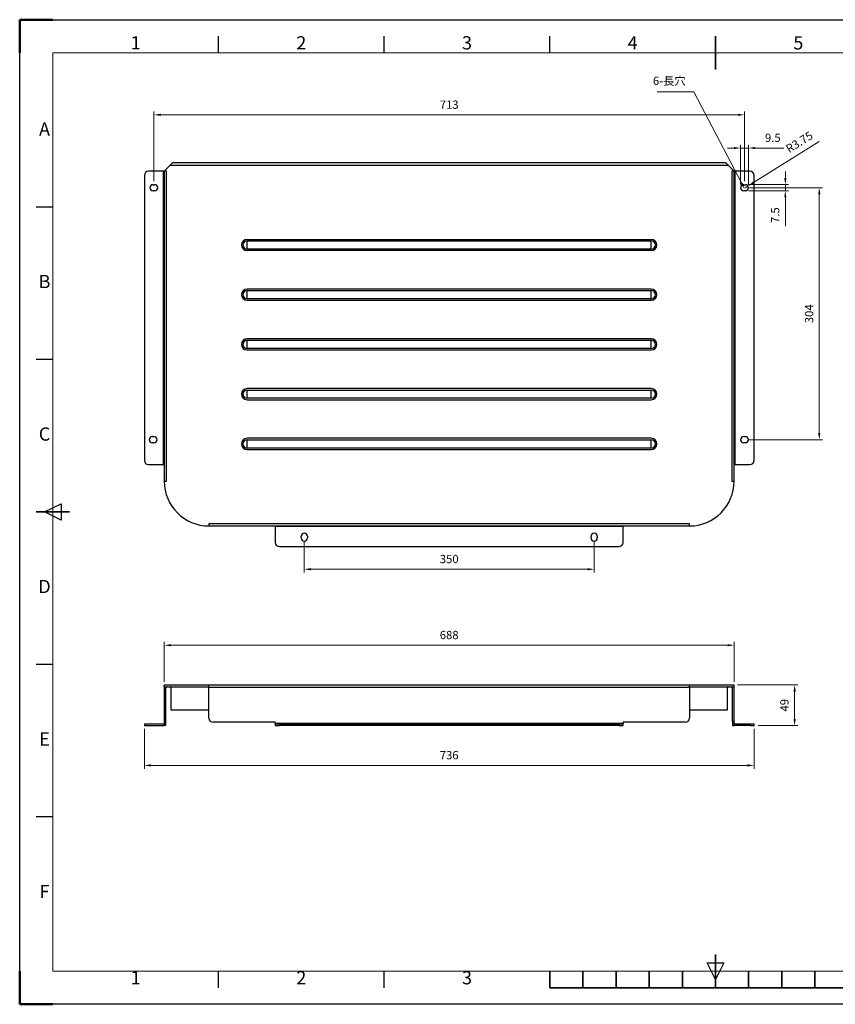
# Model space of a CAD drawing. Units: millimetres. Extents: x 82157 to 83837, y -82063 to -80875.
# Drawn here: x 82157 to 83141, y -82063 to -80875 of the extents above; entities that cross this region are included whole.
import ezdxf
from ezdxf.enums import TextEntityAlignment as Align

# ---------------------------------------------------------------- set-up
doc = ezdxf.new("R2010")
doc.units = ezdxf.units.MM
doc.layers.get('0').update_dxf_attribs({"lineweight": 15})
doc.layers.add('AM_5', color=92, linetype='Continuous', lineweight=15)
doc.layers.add('AM_BOR', color=7, linetype='Continuous', lineweight=50)
doc.styles.add('ACISOTS', font='isocp.shx', dxfattribs={"height": 1})
doc.styles.get("Standard").update_dxf_attribs({"font": 'ISOCP.SHX', "bigfont": 'EXTFONT.SHX'})
doc.dimstyles.new('AM_ISO$0', dxfattribs={"dimtxt": 2.5, "dimasz": 2, "dimexe": 1, "dimexo": 1, "dimgap": 1.5, "dimtad": 1, "dimdsep": 46, "dimtxsty": 'STANDARD', "dimcen": 0, "dimclrd": 256, "dimclre": 256, "dimclrt": 3, "dimadec": 0, "dimazin": 2, "dimtp": 0.1, "dimtm": 0.1, "dimtfac": 0.71, "dimtmove": 0, "dimatfit": 3, "dimfxl": 1, "dimlwd": -1, "dimlwe": -1, "dimarcsym": 1})
doc.dimstyles.new('AM_ISO$4', dxfattribs={"dimtxt": 2.5, "dimasz": 2, "dimexe": 1, "dimexo": 1, "dimgap": 1.5, "dimtad": 1, "dimdsep": 46, "dimtxsty": 'STANDARD', "dimcen": 0, "dimclrd": 256, "dimclre": 256, "dimclrt": 3, "dimadec": 0, "dimazin": 2, "dimtp": 0.1, "dimtm": 0.1, "dimtfac": 0.71, "dimtmove": 0, "dimatfit": 3, "dimfxl": 1, "dimlwd": -1, "dimlwe": -1, "dimarcsym": 1})

# ---------------------------------------------------------------- blocks, each defined once
blk = doc.blocks.new('ISO_A3')
for p, q in [((410, 287), (10, 287)), ((10, 287), (10, 10)), ((10, 10), (410, 10))]:
    blk.add_line(p, q)
at = {"layer": 'AM_BOR'}
for p, q in [((10, 297), (0, 297)), ((0, 297), (0, 287)), ((0, 0), (0, 10)), ((0, 0), (10, 0))]:
    blk.add_line(p, q, dxfattribs=at)
at = {"layer": 'AM_BOR', "color": 1, "lineweight": 25}
for p, q in [((0, 297), (420, 297)), ((0, 0), (0, 297)), ((60, 287), (60, 292)), ((110, 287), (110, 292)), ((160, 287), (160, 292)), ((10, 240.5), (5, 240.5)), ((10, 194.5), (5, 194.5)), ((7.5, 148.5), (12.5, 151)), ((12.5, 146), (7.5, 148.5)), ((12.5, 151), (12.5, 146)), ((10, 102.5), (5, 102.5)), ((10, 56.5), (5, 56.5)), ((210, 7.5), (207.5, 12.5)), ((207.5, 12.5), (212.5, 12.5)), ((212.5, 12.5), (210, 7.5)), ((60, 5), (60, 10)), ((110, 5), (110, 10)), ((420, 0), (0, 0))]:
    blk.add_line(p, q, dxfattribs=at)
at = {"layer": 'AM_BOR', "color": 140, "lineweight": 35}
for p, q in [((210, 282), (210, 292)), ((5, 148.5), (15, 148.5)), ((210, 5), (210, 15)), ((160, 5), (160, 10)), ((170, 5), (170, 10)), ((180, 5), (180, 10)), ((190, 5), (190, 10)), ((200, 5), (200, 10)), ((220, 5), (220, 10)), ((230, 5), (230, 10)), ((240, 5), (240, 10)), ((160, 5), (260, 5))]:
    blk.add_line(p, q, dxfattribs=at)
at = {"layer": 'AM_BOR', "color": 1, "lineweight": 25, "style": 'ACISOTS'}
for s, p in [('1', (35, 289.5)), ('2', (85, 289.5)), ('3', (135, 289.5)), ('4', (185, 289.5)), ('5', (235, 289.5)), ('A', (7.5, 263.5)), ('B', (7.5, 217.5)), ('C', (7.5, 171.5)), ('D', (7.5, 125.5)), ('E', (7.5, 79.5)), ('F', (7.5, 33.5)), ('1', (35, 7.5)), ('2', (85, 7.5)), ('3', (135, 7.5))]:
    blk.add_text(s, height=4, dxfattribs=at).set_placement(p, align=Align.MIDDLE)
blk = doc.blocks.new('*D215')
at = {"layer": 'AM_5', "linetype": 'ByBlock', "transparency": 16777216}
for p, q in [((83023.3, -81678), (83096.3, -81678)), ((83092.3, -81686), (83092.3, -81719)), ((83048.3, -81727), (83096.3, -81727))]:
    blk.add_line(p, q, dxfattribs=at)
at = {"layer": 'AM_5', "transparency": 16777216}
for points in [[(83091, -81686), (83093.7, -81686), (83092.3, -81678)], [(83091, -81719), (83093.7, -81719), (83092.3, -81727)]]:
    blk.add_solid(points, dxfattribs=at)
at = {"layer": 'Defpoints', "color": 0, "transparency": 16777216}
for p in [(83019.3, -81678), (83044.3, -81727), (83092.3, -81727)]:
    blk.add_point(p, dxfattribs=at)
at = {"layer": 'AM_5', "color": 3, "transparency": 16777216, "insert": (83081.3, -81702.5), "char_height": 10, "attachment_point": 5, "rotation": 90}
blk.add_mtext('49', dxfattribs=at)
blk = doc.blocks.new('*D216')
at = {"layer": 'AM_5', "linetype": 'ByBlock', "transparency": 16777216}
for p, q in [((82331.3, -81674), (82331.3, -81626)), ((83019.3, -81674), (83019.3, -81626)), ((82339.3, -81630), (83011.3, -81630))]:
    blk.add_line(p, q, dxfattribs=at)
at = {"layer": 'AM_5', "transparency": 16777216}
for points in [[(82339.3, -81628.7), (82339.3, -81631.4), (82331.3, -81630)], [(83011.3, -81628.7), (83011.3, -81631.4), (83019.3, -81630)]]:
    blk.add_solid(points, dxfattribs=at)
at = {"layer": 'Defpoints', "color": 0, "transparency": 16777216}
for p in [(83019.3, -81630), (82331.3, -81678), (83019.3, -81678)]:
    blk.add_point(p, dxfattribs=at)
at = {"layer": 'AM_5', "color": 3, "transparency": 16777216, "insert": (82675.3, -81619), "char_height": 10, "attachment_point": 5}
blk.add_mtext('688', dxfattribs=at)
blk = doc.blocks.new('*D219')
at = {"layer": 'AM_5', "linetype": 'ByBlock', "transparency": 16777216}
for p, q in [((83037.8, -81078.1), (83126.1, -81078.1)), ((83122.1, -81086.1), (83122.1, -81374.1)), ((83036.8, -81382.1), (83126.1, -81382.1))]:
    blk.add_line(p, q, dxfattribs=at)
at = {"layer": 'AM_5', "transparency": 16777216}
for points in [[(83120.7, -81086.1), (83123.4, -81086.1), (83122.1, -81078.1)], [(83120.7, -81374.1), (83123.4, -81374.1), (83122.1, -81382.1)]]:
    blk.add_solid(points, dxfattribs=at)
at = {"layer": 'Defpoints', "color": 0, "transparency": 16777216}
for p in [(83033.8, -81078.1), (83032.8, -81382.1), (83122.1, -81382.1)]:
    blk.add_point(p, dxfattribs=at)
at = {"layer": 'AM_5', "color": 3, "transparency": 16777216, "insert": (83111.1, -81230.1), "char_height": 10, "attachment_point": 5, "rotation": 90}
blk.add_mtext('304', dxfattribs=at)
blk = doc.blocks.new('*D220')
at = {"layer": 'AM_5', "linetype": 'ByBlock', "transparency": 16777216}
for p, q in [((82500.3, -81504.6), (82500.3, -81542.3)), ((82850.3, -81504.6), (82850.3, -81542.3)), ((82508.3, -81538.3), (82842.3, -81538.3))]:
    blk.add_line(p, q, dxfattribs=at)
at = {"layer": 'AM_5', "transparency": 16777216}
for points in [[(82508.3, -81537), (82508.3, -81539.7), (82500.3, -81538.3)], [(82842.3, -81537), (82842.3, -81539.7), (82850.3, -81538.3)]]:
    blk.add_solid(points, dxfattribs=at)
at = {"layer": 'Defpoints', "color": 0, "transparency": 16777216}
for p in [(82500.3, -81500.6), (82850.3, -81500.6), (82850.3, -81538.3)]:
    blk.add_point(p, dxfattribs=at)
at = {"layer": 'AM_5', "color": 3, "transparency": 16777216, "insert": (82675.3, -81527.3), "char_height": 10, "attachment_point": 5}
blk.add_mtext('350', dxfattribs=at)
blk = doc.blocks.new('*D221')
at = {"layer": 'AM_5', "linetype": 'ByBlock', "transparency": 16777216}
for p, q in [((83019.1, -81030.1), (83011.1, -81030.1)), ((83027.1, -81074.1), (83027.1, -81026.1)), ((83027.1, -81030.1), (83036.6, -81030.1)), ((83036.6, -81074.1), (83036.6, -81026.1)), ((83044.6, -81030.1), (83079.4, -81030.1))]:
    blk.add_line(p, q, dxfattribs=at)
at = {"layer": 'AM_5', "transparency": 16777216}
for points in [[(83019.1, -81028.8), (83019.1, -81031.4), (83027.1, -81030.1)], [(83044.6, -81028.8), (83044.6, -81031.4), (83036.6, -81030.1)]]:
    blk.add_solid(points, dxfattribs=at)
at = {"layer": 'Defpoints', "color": 0, "transparency": 16777216}
for p in [(83036.6, -81030.1), (83027.1, -81078.1), (83036.6, -81078.1)]:
    blk.add_point(p, dxfattribs=at)
at = {"layer": 'AM_5', "color": 3, "transparency": 16777216, "insert": (83066, -81019.1), "char_height": 10, "attachment_point": 5}
blk.add_mtext('9.5', dxfattribs=at)
blk = doc.blocks.new('*D222')
at = {"layer": 'AM_5', "linetype": 'ByBlock', "transparency": 16777216}
for p, q in [((83081.1, -81066.3), (83081.1, -81058.3)), ((83036.8, -81074.3), (83085.1, -81074.3)), ((83081.1, -81074.3), (83081.1, -81081.8)), ((83036.8, -81081.8), (83085.1, -81081.8)), ((83081.1, -81089.8), (83081.1, -81124.3))]:
    blk.add_line(p, q, dxfattribs=at)
at = {"layer": 'AM_5', "transparency": 16777216}
for points in [[(83079.7, -81066.3), (83082.4, -81066.3), (83081.1, -81074.3)], [(83079.7, -81089.8), (83082.4, -81089.8), (83081.1, -81081.8)]]:
    blk.add_solid(points, dxfattribs=at)
at = {"layer": 'Defpoints', "color": 0, "transparency": 16777216}
for p in [(83032.8, -81074.3), (83032.8, -81081.8), (83081.1, -81081.8)]:
    blk.add_point(p, dxfattribs=at)
at = {"layer": 'AM_5', "color": 3, "transparency": 16777216, "insert": (83070.1, -81111.1), "char_height": 10, "attachment_point": 5, "rotation": 90}
blk.add_mtext('7.5', dxfattribs=at)
blk = doc.blocks.new('*D223')
at = {"layer": 'AM_5', "linetype": 'ByBlock', "transparency": 16777216}
for p, q in [((83122.1, -81022.3), (83042.8, -81071.9)), ((83032.8, -81078.1), (83036, -81076.1))]:
    blk.add_line(p, q, dxfattribs=at)
at = {"layer": 'AM_5', "transparency": 16777216}
blk.add_solid([(83042.1, -81070.7), (83043.5, -81073), (83036, -81076.1)], dxfattribs=at)
at = {"layer": 'Defpoints', "color": 0, "transparency": 16777216}
for p in [(83032.8, -81078.1), (83036, -81076.1)]:
    blk.add_point(p, dxfattribs=at)
at = {"layer": 'AM_5', "color": 3, "transparency": 16777216, "insert": (83098.7, -81024), "char_height": 10, "attachment_point": 5, "rotation": 32.0017}
blk.add_mtext('R3.75', dxfattribs=at)
blk = doc.blocks.new('*D225')
at = {"layer": 'AM_5', "linetype": 'ByBlock', "transparency": 16777216}
for p, q in [((82318.8, -81070.3), (82318.8, -80986.1)), ((82326.8, -80990.1), (83023.8, -80990.1)), ((83031.8, -81070.3), (83031.8, -80986.1))]:
    blk.add_line(p, q, dxfattribs=at)
at = {"layer": 'AM_5', "transparency": 16777216}
for points in [[(82326.8, -80988.8), (82326.8, -80991.4), (82318.8, -80990.1)], [(83023.8, -80988.8), (83023.8, -80991.4), (83031.8, -80990.1)]]:
    blk.add_solid(points, dxfattribs=at)
at = {"layer": 'Defpoints', "color": 0, "transparency": 16777216}
for p in [(83031.8, -80990.1), (82318.8, -81074.3), (83031.8, -81074.3)]:
    blk.add_point(p, dxfattribs=at)
at = {"layer": 'AM_5', "color": 3, "transparency": 16777216, "insert": (82675.3, -80979.1), "char_height": 10, "attachment_point": 5}
blk.add_mtext('713', dxfattribs=at)
blk = doc.blocks.new('*D226')
at = {"layer": 'AM_5', "linetype": 'ByBlock', "transparency": 16777216}
for p, q in [((82307.3, -81731), (82307.3, -81779)), ((83043.3, -81731), (83043.3, -81779)), ((82315.3, -81775), (83035.3, -81775))]:
    blk.add_line(p, q, dxfattribs=at)
at = {"layer": 'AM_5', "transparency": 16777216}
for points in [[(82315.3, -81773.7), (82315.3, -81776.4), (82307.3, -81775)], [(83035.3, -81773.7), (83035.3, -81776.4), (83043.3, -81775)]]:
    blk.add_solid(points, dxfattribs=at)
at = {"layer": 'Defpoints', "color": 0, "transparency": 16777216}
for p in [(82307.3, -81727), (83043.3, -81727), (83043.3, -81775)]:
    blk.add_point(p, dxfattribs=at)
at = {"layer": 'AM_5', "color": 3, "transparency": 16777216, "insert": (82675.3, -81764), "char_height": 10, "attachment_point": 5}
blk.add_mtext('736', dxfattribs=at)
blk = doc.blocks.new('*S227')
at = {"layer": 'AM_5', "ltscale": 0.5}
for p, q in [((82926.4, -80962.2), (82970.8, -80962.2)), ((82970.8, -80962.2), (83028.5, -81072.8))]:
    blk.add_line(p, q, dxfattribs=at)
at = {"layer": 'AM_5', "linetype": 'Continuous', "ltscale": 0.5}
blk.add_trace([(83027.3, -81073.4), (83029.7, -81072.2), (83032.2, -81079.9)], dxfattribs=at)
at = {"layer": 'AM_5', "color": 3, "insert": (82960.8, -80957.2), "char_height": 10, "attachment_point": 9}
blk.add_mtext('6-長穴', dxfattribs=at)

msp = doc.modelspace()

# ---------------------------------------------------------------- linework, layer by layer
at = {"color": 7, "linetype": 'Continuous', "lineweight": 25}
for p, q in [((82331.325, -81058.097), (82338.589, -81050.834)), ((82341.325, -81048.097), (82338.589, -81050.834)), ((82338.589, -81050.834), (83012.062, -81050.834)), ((83009.325, -81048.097), (82341.325, -81048.097)), ((83012.062, -81050.834), (83009.325, -81048.097)), ((83012.062, -81050.834), (83019.325, -81058.097)), ((82307.325, -81063.097), (82307.325, -81407.097)), ((82330.589, -81058.097), (82312.325, -81058.097)), ((82330.589, -81412.097), (82330.589, -81058.097)), ((82330.589, -81058.097), (82331.325, -81058.097)), ((82334.062, -81058.097), (82331.325, -81058.097)), ((82331.325, -81058.097), (82331.325, -81432.097)), ((82334.062, -81432.097), (82334.062, -81058.097)), ((83019.325, -81058.097), (83016.589, -81058.097)), ((83016.589, -81058.097), (83016.589, -81432.097)), ((83019.325, -81432.097), (83019.325, -81058.097)), ((83020.062, -81058.097), (83019.325, -81058.097)), ((83020.062, -81058.097), (83020.062, -81412.097)), ((83038.325, -81058.097), (83020.062, -81058.097)), ((83043.325, -81407.097), (83043.325, -81063.097)), ((82317.825, -81074.347), (82319.825, -81074.347)), ((83030.825, -81074.347), (83032.825, -81074.347)), ((82319.825, -81081.847), (82317.825, -81081.847)), ((83032.825, -81081.847), (83030.825, -81081.847)), ((82431.325, -81140.387), (82919.325, -81140.387)), ((82431.325, -81142.097), (82919.325, -81142.097)), ((82431.325, -81152.097), (82431.325, -81142.097)), ((82919.325, -81152.097), (82431.325, -81152.097)), ((82919.325, -81152.097), (82919.325, -81142.097)), ((82919.325, -81153.807), (82431.325, -81153.807)), ((82919.325, -81200.387), (82431.325, -81200.387)), ((82431.325, -81202.097), (82919.325, -81202.097)), ((82431.325, -81212.097), (82431.325, -81202.097)), ((82919.325, -81212.097), (82919.325, -81202.097)), ((82919.325, -81212.097), (82431.325, -81212.097)), ((82431.325, -81213.807), (82919.325, -81213.807)), ((82919.325, -81260.387), (82431.325, -81260.387)), ((82431.325, -81262.097), (82919.325, -81262.097)), ((82431.325, -81272.097), (82431.325, -81262.097)), ((82919.325, -81272.097), (82919.325, -81262.097)), ((82919.325, -81272.097), (82431.325, -81272.097)), ((82431.325, -81273.807), (82919.325, -81273.807)), ((82919.325, -81320.387), (82431.325, -81320.387)), ((82431.325, -81322.097), (82919.325, -81322.097)), ((82431.325, -81332.097), (82431.325, -81322.097)), ((82919.325, -81332.097), (82919.325, -81322.097)), ((82919.325, -81332.097), (82431.325, -81332.097)), ((82431.325, -81333.807), (82919.325, -81333.807)), ((82316.825, -81378.347), (82318.825, -81378.347)), ((82318.825, -81385.847), (82316.825, -81385.847)), ((82919.325, -81380.387), (82431.325, -81380.387)), ((82431.325, -81382.097), (82919.325, -81382.097)), ((82431.325, -81392.097), (82431.325, -81382.097)), ((82919.325, -81392.097), (82919.325, -81382.097)), ((83030.825, -81378.347), (83032.825, -81378.347)), ((83032.825, -81385.847), (83030.825, -81385.847)), ((82919.325, -81392.097), (82431.325, -81392.097)), ((82431.325, -81393.807), (82919.325, -81393.807)), ((82312.325, -81412.097), (82330.589, -81412.097)), ((82331.325, -81412.097), (82330.589, -81412.097)), ((83020.062, -81412.097), (83019.325, -81412.097)), ((83020.062, -81412.097), (83038.325, -81412.097)), ((82331.325, -81432.097), (82334.062, -81432.097)), ((83016.589, -81432.097), (83019.325, -81432.097)), ((82965.325, -81483.361), (82385.325, -81483.361)), ((82385.325, -81483.361), (82385.325, -81486.097)), ((82965.325, -81486.097), (82965.325, -81483.361)), ((82385.325, -81486.097), (82965.325, -81486.097)), ((82465.325, -81486.834), (82465.325, -81486.097)), ((82885.325, -81486.834), (82465.325, -81486.834)), ((82465.325, -81486.834), (82465.325, -81506.097)), ((82885.325, -81486.834), (82885.325, -81486.097)), ((82885.325, -81506.097), (82885.325, -81486.834)), ((82496.575, -81500.597), (82496.575, -81498.597)), ((82504.075, -81498.597), (82504.075, -81500.597)), ((82846.575, -81500.597), (82846.575, -81498.597)), ((82854.075, -81498.597), (82854.075, -81500.597)), ((82470.325, -81511.097), (82880.325, -81511.097)), ((82331.325, -81680.035), (82331.325, -81678.035)), ((82385.325, -81678.035), (82331.325, -81678.035)), ((82331.325, -81680.035), (82385.325, -81680.035)), ((82331.325, -81680.771), (82331.325, -81722.035)), ((82333.325, -81722.035), (82333.325, -81680.771)), ((82339.325, -81680.771), (82339.325, -81708.035)), ((82385.325, -81680.035), (82385.325, -81678.035)), ((82965.325, -81678.035), (82385.325, -81678.035)), ((82385.325, -81680.035), (82385.325, -81680.771)), ((82385.325, -81718.035), (82385.325, -81680.771)), ((82385.325, -81680.771), (82965.325, -81680.771)), ((82965.325, -81680.035), (82965.325, -81678.035)), ((83019.325, -81678.035), (82965.325, -81678.035)), ((82965.325, -81680.035), (83019.325, -81680.035)), ((82965.325, -81680.035), (82965.325, -81680.771)), ((82965.325, -81680.771), (82965.325, -81718.035)), ((83011.325, -81708.035), (83011.325, -81680.771)), ((83017.325, -81722.035), (83017.325, -81680.771)), ((83019.325, -81680.035), (83019.325, -81678.035)), ((83019.325, -81722.035), (83019.325, -81680.771)), ((82339.325, -81708.035), (82385.325, -81708.035)), ((82965.325, -81708.035), (83011.325, -81708.035)), ((82331.325, -81722.035), (82331.325, -81727.035)), ((82333.325, -81722.035), (82331.325, -81722.035)), ((82333.325, -81727.035), (82333.325, -81722.035)), ((83019.325, -81722.035), (83017.325, -81722.035)), ((83017.325, -81722.035), (83017.325, -81727.035)), ((83019.325, -81727.035), (83019.325, -81722.035)), ((82307.325, -81725.035), (82311.325, -81725.035)), ((82307.325, -81725.035), (82307.325, -81727.035)), ((82307.325, -81727.035), (82311.325, -81727.035)), ((82311.325, -81725.035), (82330.589, -81725.035)), ((82311.325, -81727.035), (82330.589, -81727.035)), ((82333.325, -81727.035), (82331.325, -81727.035)), ((82465.325, -81723.035), (82390.325, -81723.035)), ((82465.325, -81723.035), (82465.325, -81724.298)), ((82885.325, -81724.298), (82465.325, -81724.298)), ((82465.325, -81725.035), (82465.325, -81724.298)), ((82465.325, -81725.035), (82465.325, -81727.035)), ((82465.325, -81725.035), (82470.325, -81725.035)), ((82465.325, -81727.035), (82470.325, -81727.035)), ((82470.325, -81725.035), (82880.325, -81725.035)), ((82470.325, -81727.035), (82470.325, -81725.035)), ((82880.325, -81727.035), (82470.325, -81727.035)), ((82880.325, -81725.035), (82880.325, -81727.035)), ((82880.325, -81725.035), (82885.325, -81725.035)), ((82880.325, -81727.035), (82885.325, -81727.035)), ((82960.325, -81723.035), (82885.325, -81723.035)), ((82885.325, -81723.035), (82885.325, -81724.298)), ((82885.325, -81725.035), (82885.325, -81724.298)), ((82885.325, -81727.035), (82885.325, -81725.035)), ((83017.325, -81727.035), (83019.325, -81727.035)), ((83020.062, -81725.035), (83039.325, -81725.035)), ((83039.325, -81727.035), (83020.062, -81727.035)), ((83039.325, -81725.035), (83043.325, -81725.035)), ((83039.325, -81727.035), (83043.325, -81727.035)), ((83043.325, -81727.035), (83043.325, -81725.035))]:
    msp.add_line(p, q, dxfattribs=at)
at = {"color": 8, "linetype": 'Continuous', "lineweight": 25}
for p, q in [((82385.325, -81680.771), (82339.325, -81680.771)), ((83011.325, -81680.771), (82965.325, -81680.771))]:
    msp.add_line(p, q, dxfattribs=at)
at = {"color": 7, "linetype": 'Continuous', "lineweight": 25}
for centre, radius, start, end in [((82312.325, -81063.097), 5, 90, 180), ((83038.325, -81063.097), 5, 0, 90), ((82317.825, -81078.097), 3.75, 90, 270), ((82319.825, -81078.097), 3.75, 270, 90), ((83030.825, -81078.097), 3.75, 90, 270), ((83032.825, -81078.097), 3.75, 270, 90), ((82431.325, -81147.097), 6.71, 90, 270), ((82919.325, -81147.097), 6.71, 270, 90), ((82431.325, -81147.097), 5, 90, 270), ((82919.325, -81147.097), 5, 270, 90), ((82431.325, -81207.097), 6.71, 90, 270), ((82431.325, -81207.097), 5, 90, 270), ((82919.325, -81207.097), 6.71, 270, 90), ((82919.325, -81207.097), 5, 270, 90), ((82431.325, -81267.097), 6.71, 90, 270), ((82431.325, -81267.097), 5, 90, 270), ((82919.325, -81267.097), 6.71, 270, 90), ((82919.325, -81267.097), 5, 270, 90), ((82431.325, -81327.097), 6.71, 90, 270), ((82431.325, -81327.097), 5, 90, 270), ((82919.325, -81327.097), 6.71, 270, 90), ((82919.325, -81327.097), 5, 270, 90), ((82316.825, -81382.097), 3.75, 90, 270), ((82318.825, -81382.097), 3.75, 270, 90), ((82431.325, -81387.097), 6.71, 90, 270), ((82431.325, -81387.097), 5, 90, 270), ((82919.325, -81387.097), 6.71, 270, 90), ((82919.325, -81387.097), 5, 270, 90), ((83030.825, -81382.097), 3.75, 90, 270), ((83032.825, -81382.097), 3.75, 270, 90), ((82312.325, -81407.097), 5, 180, 270), ((83038.325, -81407.097), 5, 270, 0), ((82385.325, -81432.097), 54, 180, 270), ((82965.325, -81432.097), 54, 270, 0), ((82500.325, -81498.597), 3.75, 0, 180), ((82850.325, -81498.597), 3.75, 0, 180), ((82470.325, -81506.097), 5, 180, 270), ((82500.325, -81500.597), 3.75, 180, 0), ((82850.325, -81500.597), 3.75, 180, 0), ((82880.325, -81506.097), 5, 270, 0), ((82334.062, -81680.771), 2.737, 164.385348, 180), ((82334.062, -81680.771), 0.737, 90, 180), ((82338.589, -81680.771), 0.737, 0, 90), ((83012.062, -81680.771), 0.737, 90, 180), ((83016.589, -81680.771), 0.737, 0, 90), ((83016.589, -81680.771), 2.737, 0, 15.614652), ((82390.325, -81718.035), 5, 180, 270), ((82960.325, -81718.035), 5, 270, 0), ((82330.589, -81724.298), 0.737, 270, 0), ((82330.589, -81724.298), 2.737, 270, 285.614652), ((83020.062, -81724.298), 0.737, 180, 270), ((83020.062, -81724.298), 2.737, 254.385348, 270)]:
    msp.add_arc(centre, radius, start, end, dxfattribs=at)

# ---------------------------------------------------------------- block references
at = {"lineweight": 0, "xscale": 4, "yscale": 4, "zscale": 4}
msp.add_blockref('ISO_A3', (82156.801, -82063.281), dxfattribs=at)
at = {"layer": 'AM_5', "ltscale": 0.5}
msp.add_blockref('*S227', (0, 0), dxfattribs=at)

# ---------------------------------------------------------------- dimensions: what is measured, and where the dimension line sits
at = {"layer": 'AM_5'}
for base, p1, p2, picture, middle in [((83031.825, -80990.097), (82318.825, -81074.347), (83031.825, -81074.347), '*D225', (82675.325, -80979.097)), ((83036.575, -81030.097), (83027.075, -81078.097), (83036.575, -81078.097), '*D221', (83065.99, -81019.097)), ((83019.325, -81630.035), (82331.325, -81678.035), (83019.325, -81678.035), '*D216', (82675.325, -81619.035))]:
    dim = msp.add_linear_dim(base=base, p1=p1, p2=p2, dimstyle='AM_ISO$0', override={"dimscale": 4, "dimpost": '', "dimtp": 3, "dimtm": 3}, dxfattribs=at)
    dim.commit()
    dim.dimension.update_dxf_attribs({"geometry": picture, "text_midpoint": middle})
dim = msp.add_radius_dim(center=(83032.825, -81078.097), mpoint=(83036.006, -81076.11), dimstyle='AM_ISO$4', override={"dimscale": 4, "dimpost": '', "dimtp": 3, "dimtm": 3}, dxfattribs=at)
dim.commit()
dim.dimension.update_dxf_attribs({"geometry": '*D223', "text_midpoint": (83104.496, -81033.31), "dimtype": 164})
for base, p1, p2, angle, picture, middle in [((83081.082, -81081.847), (83032.825, -81074.347), (83032.825, -81081.847), 90, '*D222', (83070.082, -81111.055)), ((83122.082, -81382.097), (83033.825, -81078.097), (83032.825, -81382.097), 90, '*D219', (83111.082, -81230.097)), ((82850.325, -81538.346), (82500.325, -81500.597), (82850.325, -81500.597), 0, '*D220', (82675.325, -81527.346)), ((83092.325, -81727.035), (83019.325, -81678.035), (83044.325, -81727.035), 90, '*D215', (83081.325, -81702.535)), ((83043.325, -81775.035), (82307.325, -81727.035), (83043.325, -81727.035), 0, '*D226', (82675.325, -81764.035))]:
    dim = msp.add_linear_dim(base=base, p1=p1, p2=p2, angle=angle, dimstyle='AM_ISO$0', override={"dimscale": 4, "dimpost": '', "dimtp": 3, "dimtm": 3}, dxfattribs=at)
    dim.commit()
    dim.dimension.update_dxf_attribs({"geometry": picture, "text_midpoint": middle})

doc.saveas('drawing.dxf')
